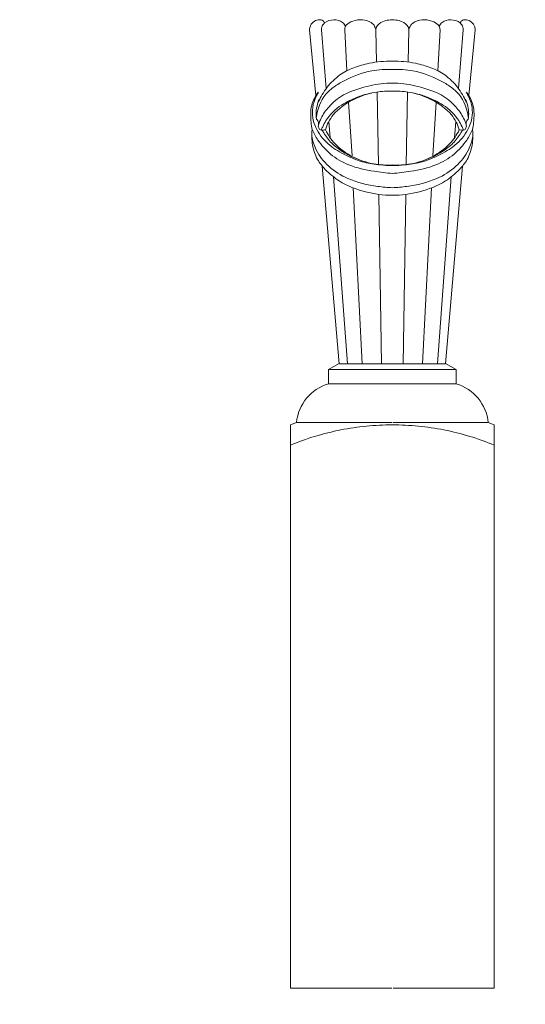
# Model space of a CAD drawing. Units: millimetres. Extents: x 1062 to 2582, y 1087 to 2718.
# Drawn here: x 1629 to 1877, y 1400 to 1883 of the extents above; entities that cross this region are included whole.
import ezdxf

# ---------------------------------------------------------------- set-up
doc = ezdxf.new("R2010")
doc.units = ezdxf.units.MM
doc.header["$MEASUREMENT"] = 0
doc.layers.get('0').update_dxf_attribs({"lineweight": 5})

# ---------------------------------------------------------------- blocks, each defined once
blk = doc.blocks.new('L-077f')
for p, q in [((1774.25, 1845.47, -931.91), (1771.11, 1877.58, -931.91)), ((1779.25, 1848.83, -931.91), (1776.91, 1877.6, -931.91)), ((1789.43, 1857.55, -931.91), (1788.33, 1877.66, -931.91)), ((1803.6, 1877.66, -931.91), (1803.91, 1861.82, -931.91)), ((1819.8, 1877.66, -931.91), (1819.48, 1861.82, -931.91)), ((1833.96, 1857.55, -931.91), (1835.07, 1877.66, -931.91)), ((1844.14, 1848.83, -931.91), (1846.48, 1877.6, -931.91)), ((1849.14, 1845.47, -931.91), (1852.28, 1877.58, -931.91)), ((1804.19, 1847.18, -931.91), (1804.86, 1811.48, -931.91)), ((1819.2, 1847.18, -931.91), (1818.53, 1811.48, -931.91)), ((1790.27, 1842.15, -931.91), (1791.92, 1815.81, -931.91)), ((1833.12, 1842.15, -931.91), (1831.48, 1815.81, -931.91)), ((1781.21, 1824.7, -931.91), (1780.59, 1832.71, -931.91)), ((1842.18, 1824.7, -931.91), (1842.8, 1832.71, -931.91)), ((1777.28, 1810.83, -931.91), (1785.61, 1713.78, -931.91)), ((1837.79, 1713.78, -931.91), (1846.11, 1810.83, -931.91)), ((1789.63, 1713.78, -931.91), (1782.81, 1805.55, -931.91)), ((1833.77, 1713.78, -931.91), (1840.58, 1805.55, -931.91)), ((1792.55, 1800.09, -931.91), (1796.93, 1713.78, -931.91)), ((1806.36, 1713.78, -931.91), (1805.11, 1796.94, -931.91)), ((1817.04, 1713.78, -931.91), (1818.28, 1796.94, -931.91)), ((1830.85, 1800.09, -931.91), (1826.46, 1713.78, -931.91)), ((1780.36, 1711.07, -931.91), (1785.61, 1713.95, -931.91)), ((1811.7, 1711.06, -931.91), (1780.36, 1711.07, -931.91)), ((1780.36, 1711.07, -931.91), (1780.36, 1704.05, -931.91)), ((1785.61, 1713.78, -931.91), (1811.7, 1713.77, -931.91)), ((1811.7, 1713.77, -931.91), (1837.79, 1713.78, -931.91)), ((1843.03, 1711.07, -931.91), (1811.7, 1711.06, -931.91)), ((1843.03, 1711.07, -931.91), (1837.79, 1713.95, -931.91)), ((1843.03, 1704.05, -931.91), (1843.03, 1711.07, -931.91)), ((1780.36, 1704.05, -931.91), (1811.7, 1704.05, -931.91)), ((1811.7, 1704.05, -931.91), (1843.03, 1704.05, -931.91)), ((1761.7, 1683.88, -931.91), (1761.7, 1407.61, -931.91)), ((1861.7, 1407.61, -931.91), (1861.7, 1683.88, -931.91)), ((1761.7, 1407.61, -931.91), (1811.37, 1407.61, -931.91)), ((1861.7, 1407.61, -931.91), (1812.03, 1407.61, -931.91))]:
    blk.add_line(p, q)
for points in [[(1811.43, 1685), (1764.7, 1685.01), (1761.7, 1683.88)], [(1861.7, 1683.88), (1858.7, 1685.01), (1811.96, 1685)]]:
    blk.add_lwpolyline(points)
for centre, start, end in [((1786.83, 1682.77, -931.91), 106.9073, 174.2152), ((1836.56, 1682.77, -931.91), 5.7848, 73.0927)]:
    blk.add_arc(centre, 22.25, start, end)
for points, knots in [([(1771.11, 1877.58, -931.91), (1771.09, 1878.3, -931.91), (1771.38, 1880.05, -931.91), (1773.25, 1882.06, -931.91), (1775.66, 1882.73, -931.91), (1777.67, 1882.38, -931.91), (1778.32, 1881.47, -931.91), (1778.5, 1881.07, -931.91)], [32.26587, 32.26587, 32.26587, 32.26587, 34.428935, 37.38873, 39.925153, 41.742753, 43.059503, 43.059503, 43.059503, 43.059503]), ([(1776.91, 1877.6, -931.91), (1776.91, 1878.49, -931.91), (1777.24, 1879.87, -931.91), (1779.32, 1881.94, -931.91), (1782.88, 1882.99, -931.91), (1786.96, 1882.02, -931.91), (1788.4, 1880.12, -931.91), (1788.77, 1879.41, -931.91)], [28.867689, 28.867689, 28.867689, 28.867689, 31.531513, 32.778249, 37.537986, 41.962111, 44.386316, 44.386316, 44.386316, 44.386316]), ([(1788.33, 1877.66, -931.91), (1788.36, 1878.26, -931.91), (1788.74, 1880, -931.91), (1791.65, 1881.95, -931.91), (1795.87, 1882.91, -931.91), (1800.05, 1882.09, -931.91), (1802.85, 1880.08, -931.91), (1803.46, 1878.44, -931.91), (1803.6, 1877.66, -931.91)], [0, 0, 0, 0, 1.804156, 5.069028, 9.70088, 14.695151, 17.313439, 19.682042, 19.682042, 19.682042, 19.682042]), ([(1811.7, 1882.57, -931.91), (1811.14, 1882.57, -931.91), (1809.49, 1882.46, -931.91), (1806.7, 1881.76, -931.91), (1804.06, 1879.99, -931.91), (1803.65, 1878.18, -931.91), (1803.6, 1877.66, -931.91)], [29.960144, 29.960144, 29.960144, 29.960144, 31.637552, 34.889853, 38.655674, 40.238246, 40.238246, 40.238246, 40.238246]), ([(1819.8, 1877.66, -931.91), (1819.75, 1878.18, -931.91), (1819.33, 1879.99, -931.91), (1816.69, 1881.76, -931.91), (1813.91, 1882.46, -931.91), (1812.26, 1882.57, -931.91), (1811.7, 1882.57, -931.91)], [19.682042, 19.682042, 19.682042, 19.682042, 21.264614, 25.030435, 28.282736, 29.960144, 29.960144, 29.960144, 29.960144]), ([(1835.07, 1877.66, -931.91), (1835.03, 1878.26, -931.91), (1834.66, 1880, -931.91), (1831.74, 1881.95, -931.91), (1827.52, 1882.91, -931.91), (1823.35, 1882.09, -931.91), (1820.54, 1880.08, -931.91), (1819.93, 1878.44, -931.91), (1819.8, 1877.66, -931.91)], [0, 0, 0, 0, 1.804156, 5.069028, 9.70088, 14.695151, 17.313439, 19.682042, 19.682042, 19.682042, 19.682042]), ([(1846.48, 1877.6, -931.91), (1846.49, 1878.49, -931.91), (1846.15, 1879.87, -931.91), (1844.08, 1881.94, -931.91), (1840.51, 1882.99, -931.91), (1836.43, 1882.02, -931.91), (1835, 1880.12, -931.91), (1834.62, 1879.41, -931.91)], [28.867689, 28.867689, 28.867689, 28.867689, 31.531513, 32.778249, 37.537986, 41.962111, 44.386316, 44.386316, 44.386316, 44.386316]), ([(1852.28, 1877.58, -931.91), (1852.3, 1878.3, -931.91), (1852.02, 1880.05, -931.91), (1850.14, 1882.06, -931.91), (1847.73, 1882.73, -931.91), (1845.72, 1882.38, -931.91), (1845.07, 1881.47, -931.91), (1844.89, 1881.07, -931.91)], [32.26587, 32.26587, 32.26587, 32.26587, 34.428935, 37.38873, 39.925153, 41.742753, 43.059503, 43.059503, 43.059503, 43.059503]), ([(1811.7, 1862.27, -931.91), (1807.89, 1862.35, -931.91), (1801.44, 1861.72, -931.91), (1792.64, 1859.27, -931.91), (1785.36, 1855.56, -931.91), (1779.38, 1849.68, -931.91), (1776.56, 1844.7, -931.91), (1775.52, 1842.15, -931.91)], [0, 0, 0, 0, 6.858941, 11.605568, 16.352194, 21.953458, 27.554723, 27.554723, 27.554723, 27.554723]), ([(1811.69, 1862.27, -931.91), (1815.5, 1862.35, -931.91), (1821.95, 1861.72, -931.91), (1830.75, 1859.27, -931.91), (1838.03, 1855.56, -931.91), (1844.01, 1849.68, -931.91), (1846.83, 1844.7, -931.91), (1847.88, 1842.15, -931.91)], [0, 0, 0, 0, 6.858941, 11.605568, 16.352194, 21.953458, 27.554723, 27.554723, 27.554723, 27.554723]), ([(1811.7, 1858.12, -931.91), (1808.36, 1858.3, -931.91), (1799.95, 1857.91, -931.91), (1790.48, 1854.22, -931.91), (1783.05, 1849.84, -931.91), (1777.06, 1844.59, -931.91), (1774.96, 1838.75, -931.91), (1774.5, 1834.73, -931.91)], [0, 0, 0, 0, 6.043843, 14.931437, 18.477383, 22.023329, 30.320518, 30.320518, 30.320518, 30.320518]), ([(1811.69, 1858.12, -931.91), (1815.04, 1858.3, -931.91), (1823.44, 1857.91, -931.91), (1832.92, 1854.22, -931.91), (1840.35, 1849.84, -931.91), (1846.33, 1844.59, -931.91), (1848.43, 1838.75, -931.91), (1848.89, 1834.73, -931.91)], [0, 0, 0, 0, 6.043843, 14.931437, 18.477383, 22.023329, 30.320518, 30.320518, 30.320518, 30.320518]), ([(1775.47, 1831.06, -931.91), (1775.81, 1832.16, -931.91), (1777.06, 1835.34, -931.91), (1780.78, 1840.66, -931.91), (1788.17, 1846.65, -931.91), (1798.8, 1849.99, -931.91), (1807.03, 1851.57, -931.91), (1811.25, 1851.56, -931.91), (1811.7, 1851.55, -931.91)], [0, 0, 0, 0, 2.363376, 6.944502, 12.859377, 20.371115, 27.176754, 27.996407, 27.996407, 27.996407, 27.996407]), ([(1847.93, 1831.06, -931.91), (1847.58, 1832.16, -931.91), (1846.33, 1835.34, -931.91), (1842.61, 1840.66, -931.91), (1835.22, 1846.65, -931.91), (1824.59, 1849.99, -931.91), (1816.36, 1851.57, -931.91), (1812.15, 1851.56, -931.91), (1811.69, 1851.55, -931.91)], [0, 0, 0, 0, 2.363376, 6.944502, 12.859377, 20.371115, 27.176754, 27.996407, 27.996407, 27.996407, 27.996407]), ([(1772.35, 1828.69, -931.91), (1772.13, 1829.85, -931.91), (1771.62, 1833.83, -931.91), (1771.39, 1840.35, -931.91), (1773.92, 1845.16, -931.91), (1775.37, 1847.13, -931.91)], [30.091867, 30.091867, 30.091867, 30.091867, 32.477857, 38.301327, 43.15672, 43.15672, 43.15672, 43.15672]), ([(1775.48, 1846.86, -931.91), (1775.17, 1846.42, -931.91), (1774.55, 1845.41, -931.91), (1773.2, 1842.6, -931.91), (1771.84, 1836.91, -931.91), (1773.91, 1828.41, -931.91), (1780.46, 1820.81, -931.91), (1788.64, 1816.1, -931.91), (1796.64, 1812.71, -931.91), (1803.79, 1811.52, -931.91), (1808.75, 1811.11, -931.91), (1811.05, 1811.07, -931.91), (1811.7, 1811.08, -931.91)], [0, 0, 0, 0, 1.072126, 2.38833, 6.296283, 12.878703, 19.346525, 25.190627, 30.575112, 35.610365, 38.69225, 39.913735, 39.913735, 39.913735, 39.913735]), ([(1776.87, 1828.41, -931.91), (1777.06, 1828.99, -931.91), (1777.67, 1830.63, -931.91), (1780.23, 1835.22, -931.91), (1784.71, 1839.82, -931.91), (1790.56, 1842.91, -931.91), (1794.08, 1844.42, -931.91), (1797.59, 1845.76, -931.91), (1799.96, 1846.36, -931.91), (1801.41, 1846.64, -931.91)], [11.114402, 11.114402, 11.114402, 11.114402, 12.378251, 14.67252, 21.724137, 24.585381, 27.110643, 28.877177, 31.569641, 31.569641, 31.569641, 31.569641]), ([(1811.7, 1847.53, -931.91), (1809.15, 1847.65, -931.91), (1802.38, 1847.36, -931.91), (1791.98, 1843.74, -931.91), (1782.73, 1837.27, -931.91), (1779.68, 1831.18, -931.91), (1778.85, 1828.58, -931.91)], [-25.617093, -25.617093, -25.617093, -25.617093, -20.976239, -13.461005, -5.578798, 0, 0, 0, 0]), ([(1844.54, 1828.58, -931.91), (1843.72, 1831.18, -931.91), (1840.66, 1837.27, -931.91), (1831.42, 1843.74, -931.91), (1821.02, 1847.36, -931.91), (1814.25, 1847.65, -931.91), (1811.69, 1847.53, -931.91)], [24.625008, 24.625008, 24.625008, 24.625008, 30.203806, 38.086013, 45.601247, 50.242101, 50.242101, 50.242101, 50.242101]), ([(1847.92, 1846.86, -931.91), (1848.22, 1846.42, -931.91), (1848.85, 1845.41, -931.91), (1850.19, 1842.6, -931.91), (1851.56, 1836.91, -931.91), (1849.49, 1828.41, -931.91), (1842.93, 1820.81, -931.91), (1834.75, 1816.1, -931.91), (1826.75, 1812.71, -931.91), (1819.6, 1811.52, -931.91), (1814.64, 1811.11, -931.91), (1812.34, 1811.07, -931.91), (1811.69, 1811.08, -931.91)], [0, 0, 0, 0, 1.072126, 2.38833, 6.296283, 12.878703, 19.346525, 25.190627, 30.575112, 35.610365, 38.69225, 39.913735, 39.913735, 39.913735, 39.913735]), ([(1846.52, 1828.41, -931.91), (1846.33, 1828.99, -931.91), (1845.72, 1830.63, -931.91), (1843.16, 1835.22, -931.91), (1838.68, 1839.82, -931.91), (1832.84, 1842.91, -931.91), (1829.32, 1844.42, -931.91), (1825.8, 1845.76, -931.91), (1823.43, 1846.36, -931.91), (1821.99, 1846.64, -931.91)], [0, 0, 0, 0, 1.263849, 3.558119, 10.609735, 13.47098, 15.996242, 17.762775, 20.455239, 20.455239, 20.455239, 20.455239]), ([(1851.04, 1828.69, -931.91), (1851.26, 1829.85, -931.91), (1851.78, 1833.83, -931.91), (1852.01, 1840.35, -931.91), (1849.47, 1845.16, -931.91), (1848.02, 1847.13, -931.91)], [30.091867, 30.091867, 30.091867, 30.091867, 32.477857, 38.301327, 43.15672, 43.15672, 43.15672, 43.15672]), ([(1775.75, 1843.64, -931.91), (1775.46, 1842.87, -931.91), (1774.82, 1840.76, -931.91), (1774.1, 1837.48, -931.91), (1774.31, 1834.94, -931.91), (1774.52, 1833.8, -931.91)], [0, 0, 0, 0, 1.682414, 4.496306, 6.843515, 6.843515, 6.843515, 6.843515]), ([(1848.87, 1833.8, -931.91), (1849.08, 1834.94, -931.91), (1849.3, 1837.48, -931.91), (1848.57, 1840.76, -931.91), (1847.93, 1842.87, -931.91), (1847.64, 1843.64, -931.91)], [5.498919, 5.498919, 5.498919, 5.498919, 7.846128, 10.66002, 12.342434, 12.342434, 12.342434, 12.342434]), ([(1774.52, 1833.8, -931.91), (1774.75, 1833.56, -931.91), (1775.29, 1832.8, -931.91), (1775.69, 1831.54, -931.91), (1775.43, 1830.64, -931.91), (1775.29, 1830.33, -931.91)], [6.843515, 6.843515, 6.843515, 6.843515, 7.475454, 8.668907, 9.356639, 9.356639, 9.356639, 9.356639]), ([(1848.1, 1830.33, -931.91), (1847.96, 1830.64, -931.91), (1847.71, 1831.54, -931.91), (1848.1, 1832.8, -931.91), (1848.65, 1833.56, -931.91), (1848.87, 1833.8, -931.91)], [2.985795, 2.985795, 2.985795, 2.985795, 3.673527, 4.866979, 5.498919, 5.498919, 5.498919, 5.498919]), ([(1772.35, 1828.69, -931.91), (1772.04, 1826.18, -931.91), (1772.23, 1821.17, -931.91), (1774.42, 1814.35, -931.91), (1777.32, 1810.65, -931.91), (1778.79, 1809.18, -931.91)], [-14.197868, -14.197868, -14.197868, -14.197868, -8.998687, -4.046328, 0, 0, 0, 0]), ([(1811.7, 1807.24, -931.91), (1808.69, 1807.4, -931.91), (1801.47, 1808.29, -931.91), (1790.84, 1810.57, -931.91), (1781.25, 1816.12, -931.91), (1775.61, 1822.58, -931.91), (1773.14, 1826.93, -931.91), (1772.35, 1828.69, -931.91)], [0, 0, 0, 0, 5.682037, 13.70814, 20.24036, 26.239612, 30.091867, 30.091867, 30.091867, 30.091867]), ([(1777.27, 1828.44, -931.91), (1777.76, 1827.55, -931.91), (1779.44, 1824.85, -931.91), (1782.91, 1820.74, -931.91), (1788.52, 1816.93, -931.91), (1792.62, 1814.98, -931.91), (1794.86, 1814.17, -931.91)], [0, 0, 0, 0, 2.004638, 6.279536, 10.321247, 14.795731, 14.795731, 14.795731, 14.795731]), ([(1811.7, 1811.38, -931.91), (1810.19, 1811.29, -931.91), (1807.17, 1811.27, -931.91), (1800.53, 1812.02, -931.91), (1791.91, 1814.92, -931.91), (1784.78, 1820.11, -931.91), (1780.87, 1825.02, -931.91), (1779.47, 1827.37, -931.91), (1778.85, 1828.58, -931.91)], [0, 0, 0, 0, 2.834691, 5.669382, 12.454677, 19.239973, 21.93249, 24.625008, 24.625008, 24.625008, 24.625008]), ([(1811.69, 1807.24, -931.91), (1814.71, 1807.4, -931.91), (1821.93, 1808.29, -931.91), (1832.55, 1810.57, -931.91), (1842.14, 1816.12, -931.91), (1847.79, 1822.58, -931.91), (1850.25, 1826.93, -931.91), (1851.04, 1828.69, -931.91)], [0, 0, 0, 0, 5.682037, 13.70814, 20.24036, 26.239612, 30.091867, 30.091867, 30.091867, 30.091867]), ([(1811.69, 1811.38, -931.91), (1813.2, 1811.29, -931.91), (1816.23, 1811.27, -931.91), (1822.86, 1812.02, -931.91), (1831.48, 1814.92, -931.91), (1838.61, 1820.11, -931.91), (1842.53, 1825.02, -931.91), (1843.92, 1827.37, -931.91), (1844.54, 1828.58, -931.91)], [0, 0, 0, 0, 2.834691, 5.669382, 12.454677, 19.239973, 21.93249, 24.625008, 24.625008, 24.625008, 24.625008]), ([(1846.12, 1828.44, -931.91), (1845.64, 1827.55, -931.91), (1843.96, 1824.85, -931.91), (1840.48, 1820.74, -931.91), (1834.87, 1816.93, -931.91), (1830.77, 1814.98, -931.91), (1828.54, 1814.17, -931.91)], [0, 0, 0, 0, 2.004638, 6.279536, 10.321247, 14.795731, 14.795731, 14.795731, 14.795731]), ([(1844.6, 1809.18, -931.91), (1846.08, 1810.65, -931.91), (1848.97, 1814.35, -931.91), (1851.17, 1821.17, -931.91), (1851.35, 1826.18, -931.91), (1851.04, 1828.69, -931.91)], [0, 0, 0, 0, 4.046328, 8.998687, 14.197868, 14.197868, 14.197868, 14.197868]), ([(1772.17, 1825.57, -931.91), (1772.56, 1823.24, -931.91), (1774.28, 1817.75, -931.91), (1780.24, 1810.09, -931.91), (1790.8, 1803.52, -931.91), (1801.89, 1801.01, -931.91), (1809.3, 1800.29, -931.91), (1811.7, 1800.19, -931.91)], [0, 0, 0, 0, 4.806776, 11.411863, 18.468738, 28.055154, 32.60983, 32.60983, 32.60983, 32.60983]), ([(1851.22, 1825.57, -931.91), (1850.83, 1823.24, -931.91), (1849.11, 1817.75, -931.91), (1843.15, 1810.09, -931.91), (1832.59, 1803.52, -931.91), (1821.5, 1801.01, -931.91), (1814.09, 1800.29, -931.91), (1811.69, 1800.19, -931.91)], [0, 0, 0, 0, 4.806776, 11.411863, 18.468738, 28.055154, 32.60983, 32.60983, 32.60983, 32.60983]), ([(1778.79, 1809.18, -931.91), (1780.84, 1807.06, -931.91), (1786.69, 1802.16, -931.91), (1798.18, 1797.73, -931.91), (1807.25, 1796.51, -931.91), (1811.7, 1796.5, -931.91)], [0, 0, 0, 0, 5.701321, 14.500523, 22.981273, 22.981273, 22.981273, 22.981273]), ([(1811.69, 1796.5, -931.91), (1816.14, 1796.51, -931.91), (1825.21, 1797.73, -931.91), (1836.7, 1802.16, -931.91), (1842.55, 1807.06, -931.91), (1844.6, 1809.18, -931.91)], [-22.981273, -22.981273, -22.981273, -22.981273, -14.500523, -5.701321, 0, 0, 0, 0]), ([(1811.7, 1683.88, -931.91), (1807.45, 1683.88, -931.91), (1798.96, 1683.46, -931.91), (1786.26, 1681.59, -931.91), (1773.76, 1678.47, -931.91), (1765.64, 1675.55, -931.91), (1761.7, 1673.91, -931.91)], [51.29573, 51.29573, 51.29573, 51.29573, 64.024125, 76.752863, 89.767693, 102.59146, 102.59146, 102.59146, 102.59146]), ([(1861.7, 1673.91, -931.91), (1857.75, 1675.55, -931.91), (1849.63, 1678.47, -931.91), (1837.14, 1681.59, -931.91), (1824.43, 1683.46, -931.91), (1815.94, 1683.88, -931.91), (1811.7, 1683.88, -931.91)], [0, 0, 0, 0, 12.823767, 25.838597, 38.567335, 51.29573, 51.29573, 51.29573, 51.29573])]:
    blk.add_open_spline(points, degree=3, knots=knots)
for points in [[(1811.69, 1882.57, -931.91), (1811.7, 1882.57, -931.91), (1811.7, 1882.57, -931.91), (1811.7, 1882.57, -931.91)], [(1811.7, 1882.57, -931.91), (1811.7, 1882.57, -931.91), (1811.7, 1882.57, -931.91), (1811.7, 1882.57, -931.91)], [(1775.29, 1830.33, -931.91), (1775.5, 1829.81, -931.91), (1775.7, 1829.29, -931.91), (1775.91, 1828.76, -931.91)], [(1775.91, 1828.76, -931.91), (1776.23, 1828.64, -931.91), (1776.55, 1828.53, -931.91), (1776.87, 1828.41, -931.91)], [(1778.85, 1828.58, -931.91), (1778.19, 1828.52, -931.91), (1777.53, 1828.46, -931.91), (1776.87, 1828.41, -931.91)], [(1844.54, 1828.58, -931.91), (1845.2, 1828.52, -931.91), (1845.86, 1828.46, -931.91), (1846.52, 1828.41, -931.91)], [(1846.52, 1828.41, -931.91), (1846.84, 1828.53, -931.91), (1847.16, 1828.64, -931.91), (1847.48, 1828.76, -931.91)], [(1847.48, 1828.76, -931.91), (1847.69, 1829.29, -931.91), (1847.89, 1829.81, -931.91), (1848.1, 1830.33, -931.91)]]:
    blk.add_open_spline(points, degree=3)

msp = doc.modelspace()

# ---------------------------------------------------------------- linework, layer by layer
msp.add_open_spline([(1061.74, 1087.42, -931.91), (1568.41, 1087.42, -931.91), (2075.08, 1087.42, -931.91), (2581.74, 1087.42, -931.91), (2581.74, 1527.42, -931.91), (2581.74, 2278.25, -931.91), (2581.74, 2718.25, -931.91), (2075.08, 2718.25, -931.91), (1568.41, 2718.25, -931.91), (1061.74, 2718.25, -931.91), (1061.74, 2278.25, -931.91), (1061.74, 1527.42, -931.91), (1061.74, 1087.42, -931.91)], degree=3, knots=[0, 0, 0, 0, 1, 1, 1, 2, 2, 2, 3, 3, 3, 4, 4, 4, 4])

# ---------------------------------------------------------------- block references
msp.add_blockref('L-077f', (0, 0))

doc.saveas('drawing.dxf')
